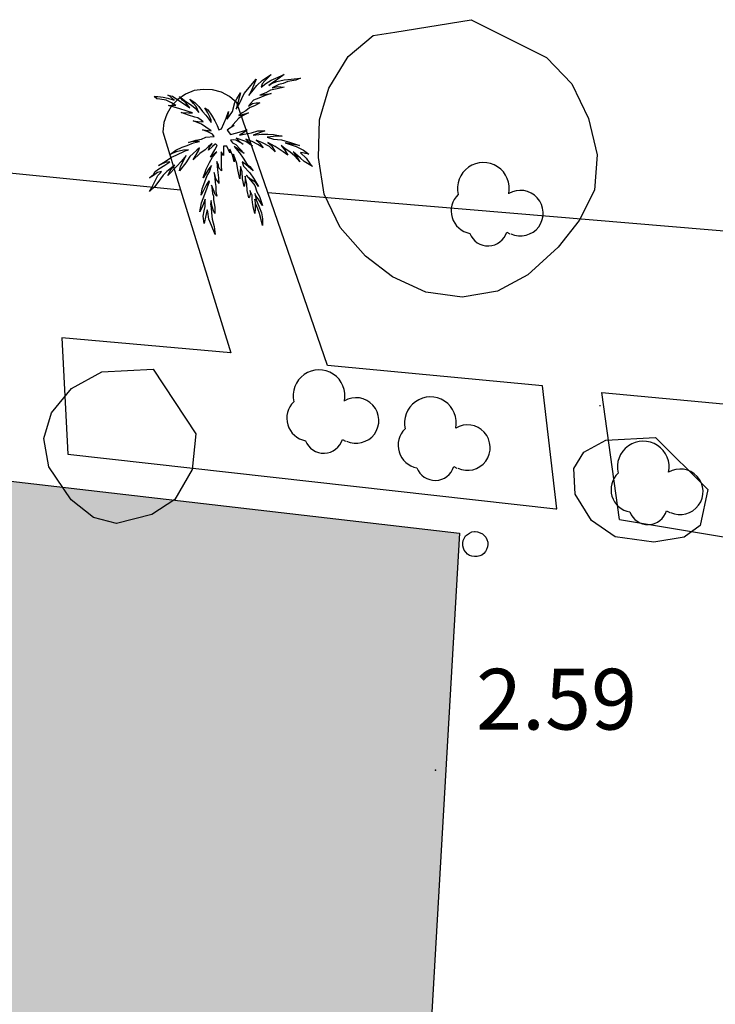
# Model space of a CAD drawing. Extents: x 449658 to 453147, y 4064015 to 4064998.
# Drawn here: x 453066 to 453083, y 4064650 to 4064674 of the extents above; entities that cross this region are included whole.
import ezdxf

# ---------------------------------------------------------------- set-up
doc = ezdxf.new("R2010")
doc.units = 0
doc.header["$MEASUREMENT"] = 0
doc.linetypes.add('124', pattern=[15, 12, -3])
doc.layers.get('0').update_dxf_attribs({"linetype": 'CONTINUOUS'})
for name, color, linetype in [('028112_PUNTO_ACOTADO', 7, 'CONTINUOUS'), ('029112_TEXTO_PUNTO_ACOTADO', 7, 'CONTINUOUS'), ('040201_MASA_ARBOLES', 86, '124'), ('048401_ARBOL_AISLADO', 86, 'CONTINUOUS'), ('048402_PALMERA', 86, 'CONTINUOUS'), ('050406_BORDILLO', 10, 'CONTINUOUS'), ('128202_ARQUETA_INDETERMINADA', 7, 'CONTINUOUS'), ('128205_FOCO', 1, 'CONTINUOUS')]:
    doc.layers.add(name, color=color, linetype=linetype)
doc.styles.get("Standard").update_dxf_attribs({"font": 'arial.ttf', "height": 0.2})

# ---------------------------------------------------------------- blocks, each defined once
blk = doc.blocks.new('001-flat-511')
at = {"layer": '048401_ARBOL_AISLADO', "color": 3, "linetype": 'Continuous'}
blk.add_line((0.448, -0.606), (0.528, -0.646), dxfattribs=at)
for centre, radius, start, end in [((-0.129, 0.473), 0.64, 348.3225, 193.5108), ((-0.364, -0.083), 0.562, 133.6177, 259.9996), ((0.787, -0.138), 0.562, 244.8079, 120.9747), ((-0.012, -0.466), 0.481, 200.7861, 342.9903)]:
    blk.add_arc(centre, radius, start, end, dxfattribs=at)
blk = doc.blocks.new('001-flat-512')
at = {"layer": '048401_ARBOL_AISLADO', "color": 3, "linetype": 'Continuous'}
blk.add_line((0.448, -0.606), (0.528, -0.646), dxfattribs=at)
for centre, radius, start, end in [((-0.129, 0.473), 0.64, 348.3225, 193.5108), ((-0.364, -0.083), 0.562, 133.6177, 259.9996), ((0.787, -0.138), 0.562, 244.8079, 120.9747), ((-0.012, -0.466), 0.481, 200.7861, 342.9903)]:
    blk.add_arc(centre, radius, start, end, dxfattribs=at)
blk = doc.blocks.new('001-flat-513')
at = {"layer": '048401_ARBOL_AISLADO', "color": 3, "linetype": 'Continuous'}
blk.add_line((0.448, -0.606), (0.528, -0.646), dxfattribs=at)
for centre, radius, start, end in [((-0.129, 0.473), 0.64, 348.3225, 193.5108), ((-0.364, -0.083), 0.562, 133.6177, 259.9996), ((0.787, -0.138), 0.562, 244.8079, 120.9747), ((-0.012, -0.466), 0.481, 200.7861, 342.9903)]:
    blk.add_arc(centre, radius, start, end, dxfattribs=at)
blk = doc.blocks.new('001-flat-514')
at = {"layer": '048401_ARBOL_AISLADO', "color": 3, "linetype": 'Continuous'}
blk.add_line((0.448, -0.606), (0.528, -0.646), dxfattribs=at)
for centre, radius, start, end in [((-0.129, 0.473), 0.64, 348.3225, 193.5108), ((-0.364, -0.083), 0.562, 133.6177, 259.9996), ((0.787, -0.138), 0.562, 244.8079, 120.9747), ((-0.012, -0.466), 0.481, 200.7861, 342.9903)]:
    blk.add_arc(centre, radius, start, end, dxfattribs=at)
blk = doc.blocks.new('002-flat-118')
at = {"layer": '048402_PALMERA', "color": 3, "linetype": 'Continuous'}
for p, q in [((0.692, 1.148), (0.991, 1.499)), ((0.991, 1.499), (0.887, 1.265)), ((1.004, 1.343), (1.147, 1.473)), ((1.199, 1.46), (1.134, 1.382)), ((1.147, 1.473), (1.355, 1.616)), ((1.355, 1.616), (1.199, 1.46)), ((1.225, 1.395), (1.355, 1.473)), ((1.355, 1.473), (1.472, 1.525)), ((1.524, 1.499), (1.368, 1.395)), ((1.472, 1.525), (1.68, 1.616)), ((1.498, 1.447), (1.68, 1.486)), ((1.68, 1.616), (1.524, 1.499)), ((1.68, 1.486), (1.849, 1.499)), ((1.966, 1.473), (1.771, 1.447)), ((1.849, 1.499), (2.083, 1.525)), ((2.083, 1.525), (1.966, 1.473)), ((0.887, 1.265), (0.809, 1.096)), ((0.809, 1.096), (0.913, 1.226)), ((0.913, 1.226), (1.004, 1.343)), ((1.108, 1.304), (1.225, 1.395)), ((1.134, 1.382), (1.108, 1.304)), ((1.342, 1.226), (1.225, 1.161)), ((1.368, 1.395), (1.303, 1.343)), ((1.303, 1.343), (1.368, 1.395)), ((1.511, 1.265), (1.342, 1.226)), ((1.368, 1.395), (1.498, 1.447)), ((1.55, 1.369), (1.381, 1.291)), ((1.381, 1.291), (1.524, 1.317)), ((1.68, 1.304), (1.511, 1.265)), ((1.524, 1.317), (1.68, 1.304)), ((1.654, 1.395), (1.55, 1.369)), ((1.771, 1.447), (1.654, 1.395)), ((-1.466, 1.018), (-1.531, 1.07)), ((-1.531, 1.07), (-1.44, 1.07)), ((-1.388, 1.005), (-1.466, 1.018)), ((-1.44, 1.07), (-1.31, 1.057)), ((-1.232, 0.979), (-1.388, 1.005)), ((-1.31, 1.057), (-1.193, 1.031)), ((-1.102, 0.914), (-1.232, 0.979)), ((-1.141, 1.083), (-1.193, 1.109)), ((-1.193, 1.109), (-1.076, 1.083)), ((-1.193, 1.031), (-1.037, 0.979)), ((-1.076, 1.018), (-1.141, 1.083)), ((-1.076, 1.083), (-0.647, 0.797)), ((-1.037, 0.979), (-1.076, 1.018)), ((-0.829, 0.979), (-0.907, 1.07)), ((-0.907, 1.07), (-0.751, 0.953)), ((-0.751, 0.914), (-0.829, 0.979)), ((-0.556, 0.901), (-0.647, 1.005)), ((-0.647, 1.005), (-0.517, 0.914)), ((0.458, 0.927), (0.51, 1.018)), ((0.601, 1.161), (0.497, 0.758)), ((0.51, 1.018), (0.601, 1.161)), ((0.575, 0.901), (0.692, 1.148)), ((0.926, 0.979), (0.848, 0.901)), ((1.056, 1.031), (0.926, 0.979)), ((1.212, 1.096), (1.056, 1.031)), ((1.225, 1.161), (1.082, 1.109)), ((1.082, 1.109), (1.355, 1.148)), ((1.355, 1.148), (1.212, 1.096)), ((-1.18, 0.849), (-1.115, 0.862)), ((-0.894, 0.771), (-1.18, 0.849)), ((-1.115, 0.862), (-0.998, 0.849)), ((-0.998, 0.849), (-1.102, 0.914)), ((-0.738, 0.719), (-0.894, 0.771)), ((-0.751, 0.953), (-0.608, 0.862)), ((-0.647, 0.797), (-0.751, 0.914)), ((-0.608, 0.862), (-0.517, 0.784)), ((-0.491, 0.823), (-0.556, 0.901)), ((-0.517, 0.914), (-0.426, 0.823)), ((-0.517, 0.784), (-0.426, 0.68)), ((-0.426, 0.68), (-0.491, 0.823)), ((-0.426, 0.823), (-0.335, 0.706)), ((-0.205, 0.667), (-0.283, 0.797)), ((-0.283, 0.797), (-0.205, 0.745)), ((-0.205, 0.745), (-0.114, 0.615)), ((0.406, 0.706), (0.458, 0.927)), ((0.497, 0.758), (0.575, 0.901)), ((0.822, 0.797), (0.731, 0.719)), ((0.848, 0.901), (0.796, 0.836)), ((0.796, 0.836), (0.9, 0.901)), ((0.965, 0.849), (0.822, 0.797)), ((0.9, 0.901), (0.991, 0.914)), ((1.082, 0.914), (0.965, 0.849)), ((0.991, 0.914), (1.082, 0.914)), ((-0.686, 0.615), (-0.868, 0.68)), ((-0.868, 0.68), (-0.686, 0.667)), ((-0.582, 0.667), (-0.738, 0.719)), ((-0.686, 0.667), (-0.582, 0.667)), ((-0.53, 0.563), (-0.686, 0.615)), ((-0.452, 0.55), (-0.53, 0.563)), ((-0.374, 0.485), (-0.452, 0.55)), ((-0.335, 0.706), (-0.257, 0.615)), ((-0.257, 0.615), (-0.179, 0.511)), ((-0.166, 0.589), (-0.205, 0.667)), ((-0.179, 0.511), (-0.127, 0.433)), ((-0.127, 0.485), (-0.166, 0.589)), ((-0.114, 0.615), (-0.036, 0.472)), ((0.133, 0.277), (0.25, 0.537)), ((0.25, 0.537), (0.302, 0.706)), ((0.302, 0.706), (0.276, 0.511)), ((0.276, 0.511), (0.406, 0.706)), ((0.562, 0.537), (0.484, 0.459)), ((0.64, 0.667), (0.562, 0.602)), ((0.562, 0.602), (0.796, 0.667)), ((0.666, 0.602), (0.562, 0.537)), ((0.731, 0.719), (0.64, 0.667)), ((0.796, 0.667), (0.666, 0.602)), ((-0.361, 0.394), (-0.569, 0.472)), ((-0.569, 0.472), (-0.452, 0.459)), ((-0.452, 0.459), (-0.322, 0.446)), ((-0.322, 0.446), (-0.374, 0.485)), ((-0.257, 0.316), (-0.361, 0.394)), ((-0.218, 0.212), (-0.335, 0.251)), ((-0.335, 0.251), (-0.127, 0.225)), ((-0.127, 0.225), (-0.257, 0.316)), ((-0.127, 0.433), (-0.127, 0.485)), ((-0.036, 0.472), (0.029, 0.355)), ((0.029, 0.355), (0.068, 0.251)), ((0.068, 0.251), (0.133, 0.277)), ((0.341, 0.29), (0.276, 0.238)), ((0.445, 0.355), (0.341, 0.29)), ((0.419, 0.381), (0.367, 0.316)), ((0.367, 0.316), (0.445, 0.355)), ((0.484, 0.459), (0.419, 0.381)), ((0.51, 0.173), (0.77, 0.251)), ((0.77, 0.251), (0.679, 0.173)), ((-0.504, -0.009), (-0.361, 0.017)), ((-0.361, 0.017), (-0.257, 0.069)), ((-0.257, 0.069), (-0.049, 0.082)), ((-0.088, 0.147), (-0.218, 0.212)), ((-0.049, 0.082), (-0.088, 0.147)), ((0.276, 0.238), (0.354, 0.134)), ((0.354, 0.134), (0.51, 0.173)), ((0.419, 0.004), (0.367, -0.009)), ((0.484, -0.009), (0.419, 0.004)), ((0.731, -0.035), (0.497, 0.043)), ((0.497, 0.043), (0.575, -0.035)), ((0.679, 0.173), (0.575, 0.121)), ((0.575, 0.121), (0.692, 0.147)), ((0.692, 0.147), (0.874, 0.173)), ((0.887, -0.035), (0.731, 0.017)), ((0.731, 0.017), (0.822, -0.074)), ((0.874, 0.173), (1.03, 0.225)), ((1.03, 0.16), (0.913, 0.121)), ((0.913, 0.121), (1.121, 0.147)), ((1.03, 0.225), (1.199, 0.225)), ((1.199, 0.225), (1.03, 0.16)), ((1.121, 0.147), (1.277, 0.147)), ((1.498, 0.095), (1.264, 0.069)), ((1.264, 0.069), (1.42, 0.017)), ((1.277, 0.147), (1.42, 0.134)), ((1.42, 0.134), (1.628, 0.095)), ((1.42, 0.017), (1.615, 0.004)), ((1.628, 0.095), (1.498, 0.095)), ((1.615, 0.004), (1.836, -0.061)), ((-0.998, -0.256), (-0.842, -0.178)), ((-0.842, -0.178), (-0.712, -0.139)), ((-0.712, -0.139), (-0.556, -0.074)), ((-0.686, -0.061), (-0.504, -0.009)), ((-0.569, -0.035), (-0.686, -0.061)), ((-0.413, -0.035), (-0.569, -0.035)), ((-0.556, -0.074), (-0.413, -0.035)), ((-0.413, -0.191), (-0.478, -0.256)), ((-0.439, -0.269), (-0.413, -0.191)), ((-0.192, -0.165), (-0.27, -0.243)), ((-0.101, -0.087), (-0.192, -0.165)), ((-0.088, -0.165), (-0.192, -0.256)), ((-0.192, -0.256), (-0.166, -0.178)), ((-0.166, -0.178), (-0.101, -0.087)), ((-0.023, -0.1), (-0.088, -0.165)), ((-0.036, -0.243), (0.029, -0.139)), ((-0.01, -0.1), (-0.023, -0.1)), ((0.029, -0.139), (-0.01, -0.1)), ((0.224, -0.152), (0.185, -0.152)), ((0.185, -0.152), (0.185, -0.23)), ((0.185, -0.23), (0.185, -0.386)), ((0.263, -0.152), (0.224, -0.152)), ((0.341, -0.321), (0.263, -0.152)), ((0.406, -0.373), (0.341, -0.23)), ((0.341, -0.23), (0.341, -0.321)), ((0.367, -0.009), (0.354, -0.009)), ((0.354, -0.009), (0.406, -0.074)), ((0.406, -0.074), (0.484, -0.113)), ((0.692, -0.334), (0.445, -0.165)), ((0.445, -0.165), (0.575, -0.321)), ((0.666, -0.1), (0.484, -0.009)), ((0.484, -0.113), (0.692, -0.334)), ((0.575, -0.035), (0.666, -0.1)), ((0.9, -0.152), (0.731, -0.035)), ((0.822, -0.074), (0.9, -0.152)), ((1.03, -0.113), (0.887, -0.035)), ((1.147, -0.074), (0.991, -0.009)), ((0.991, -0.009), (1.082, -0.087)), ((1.16, -0.191), (1.03, -0.113)), ((1.082, -0.087), (1.16, -0.191)), ((1.316, -0.165), (1.147, -0.074)), ((1.459, -0.165), (1.277, -0.061)), ((1.277, -0.061), (1.368, -0.139)), ((1.459, -0.295), (1.316, -0.165)), ((1.368, -0.139), (1.459, -0.295)), ((1.654, -0.295), (1.459, -0.165)), ((1.706, -0.217), (1.602, -0.139)), ((1.602, -0.139), (1.693, -0.256)), ((1.862, -0.1), (1.706, -0.074)), ((1.706, -0.074), (1.979, -0.165)), ((1.823, -0.295), (1.706, -0.217)), ((1.836, -0.061), (2.057, -0.139)), ((2.057, -0.139), (1.862, -0.1)), ((1.979, -0.165), (2.161, -0.256)), ((-1.258, -0.529), (-1.102, -0.425)), ((-1.128, -0.347), (-0.998, -0.256)), ((-0.985, -0.295), (-1.128, -0.347)), ((-1.102, -0.425), (-0.985, -0.373)), ((-0.803, -0.256), (-0.985, -0.295)), ((-0.985, -0.373), (-0.764, -0.269)), ((-0.738, -0.386), (-0.868, -0.529)), ((-0.829, -0.568), (-0.79, -0.477)), ((-0.686, -0.243), (-0.803, -0.256)), ((-0.79, -0.477), (-0.738, -0.386)), ((-0.764, -0.269), (-0.686, -0.243)), ((-0.647, -0.412), (-0.751, -0.568)), ((-0.569, -0.334), (-0.647, -0.412)), ((-0.478, -0.256), (-0.569, -0.334)), ((-0.4, -0.334), (-0.569, -0.49)), ((-0.569, -0.49), (-0.517, -0.412)), ((-0.517, -0.412), (-0.439, -0.269)), ((-0.27, -0.243), (-0.4, -0.334)), ((-0.166, -0.555), (-0.088, -0.425)), ((-0.14, -0.425), (-0.036, -0.243)), ((0.016, -0.295), (-0.14, -0.425)), ((-0.088, -0.425), (0.016, -0.295)), ((0.185, -0.386), (0.12, -0.295)), ((0.12, -0.295), (0.12, -0.451)), ((0.12, -0.451), (0.12, -0.529)), ((0.445, -0.542), (0.406, -0.373)), ((0.51, -0.581), (0.432, -0.347)), ((0.432, -0.347), (0.445, -0.542)), ((0.575, -0.321), (0.666, -0.451)), ((0.666, -0.451), (0.77, -0.607)), ((1.771, -0.373), (1.654, -0.295)), ((1.693, -0.256), (1.771, -0.373)), ((1.94, -0.399), (1.823, -0.295)), ((2.083, -0.451), (1.901, -0.295)), ((1.901, -0.295), (2.005, -0.425)), ((2.07, -0.542), (1.94, -0.399)), ((2.005, -0.425), (2.07, -0.542)), ((2.096, -0.308), (2.083, -0.321)), ((2.083, -0.321), (2.226, -0.451)), ((2.174, -0.529), (2.083, -0.451)), ((2.291, -0.347), (2.096, -0.308)), ((2.161, -0.256), (2.291, -0.347)), ((2.226, -0.451), (2.317, -0.581)), ((-1.505, -0.776), (-1.414, -0.711)), ((-1.427, -0.633), (-1.258, -0.529)), ((-1.258, -0.555), (-1.427, -0.633)), ((-1.414, -0.711), (-1.271, -0.62)), ((-1.271, -0.62), (-1.141, -0.542)), ((-1.141, -0.542), (-1.258, -0.555)), ((-1.024, -0.62), (-1.219, -0.776)), ((-0.972, -0.646), (-1.193, -0.88)), ((-1.141, -0.776), (-1.102, -0.711)), ((-1.102, -0.711), (-1.024, -0.62)), ((-0.868, -0.529), (-0.972, -0.646)), ((-0.751, -0.568), (-0.907, -0.763)), ((-0.907, -0.763), (-0.881, -0.659)), ((-0.881, -0.659), (-0.829, -0.568)), ((-0.179, -0.711), (-0.322, -0.932)), ((-0.322, -0.932), (-0.244, -0.724)), ((-0.244, -0.724), (-0.166, -0.555)), ((-0.114, -0.633), (-0.179, -0.711)), ((-0.166, -0.789), (-0.114, -0.633)), ((0.055, -0.62), (0.016, -0.529)), ((0.016, -0.529), (0.029, -0.659)), ((0.029, -0.659), (0.042, -0.802)), ((0.068, -0.685), (0.055, -0.62)), ((0.133, -0.763), (0.068, -0.685)), ((0.12, -0.529), (0.12, -0.633)), ((0.12, -0.633), (0.133, -0.763)), ((0.536, -0.737), (0.51, -0.581)), ((0.601, -0.659), (0.588, -0.958)), ((0.64, -0.789), (0.601, -0.659)), ((0.731, -0.607), (0.64, -0.542)), ((0.64, -0.542), (0.679, -0.646)), ((0.679, -0.646), (0.835, -0.815)), ((0.913, -0.763), (0.731, -0.607)), ((0.77, -0.607), (0.835, -0.659)), ((0.835, -0.659), (0.913, -0.763)), ((2.382, -0.659), (2.174, -0.529)), ((2.317, -0.581), (2.382, -0.659)), ((-1.648, -0.932), (-1.544, -0.854)), ((-1.544, -0.88), (-1.648, -0.932)), ((-1.544, -0.854), (-1.505, -0.776)), ((-1.453, -0.802), (-1.544, -0.88)), ((-1.544, -1.088), (-1.44, -0.88)), ((-1.375, -0.958), (-1.518, -1.153)), ((-1.349, -0.776), (-1.453, -0.802)), ((-1.44, -0.88), (-1.375, -0.815)), ((-1.375, -0.815), (-1.349, -0.776)), ((-1.31, -0.867), (-1.375, -0.958)), ((-1.219, -0.776), (-1.31, -0.867)), ((-1.193, -0.88), (-1.141, -0.776)), ((-0.283, -1.036), (-0.218, -0.88)), ((-0.218, -0.88), (-0.166, -0.789)), ((-0.036, -0.867), (-0.049, -0.802)), ((-0.049, -0.802), (-0.036, -0.945)), ((-0.01, -0.958), (-0.036, -0.867)), ((-0.036, -0.945), (-0.023, -1.049)), ((0.042, -1.023), (-0.01, -0.958)), ((0.042, -0.802), (0.055, -0.932)), ((0.055, -0.932), (0.068, -1.075)), ((0.588, -0.958), (0.536, -0.737)), ((0.653, -0.958), (0.64, -0.789)), ((0.692, -1.153), (0.653, -0.958)), ((0.757, -1.088), (0.718, -0.893)), ((0.718, -0.893), (0.718, -1.01)), ((0.848, -0.971), (0.744, -0.867)), ((0.744, -0.867), (0.848, -0.997)), ((0.835, -0.815), (0.926, -0.945)), ((0.978, -1.049), (0.848, -0.971)), ((0.926, -0.945), (1.043, -1.153)), ((-1.518, -1.153), (-1.648, -1.27)), ((-1.648, -1.27), (-1.609, -1.205)), ((-1.609, -1.205), (-1.544, -1.088)), ((-0.244, -1.114), (-0.374, -1.361)), ((-0.374, -1.361), (-0.348, -1.205)), ((-0.348, -1.205), (-0.283, -1.036)), ((-0.283, -1.335), (-0.166, -1.023)), ((-0.179, -1.01), (-0.244, -1.114)), ((-0.166, -1.023), (-0.179, -1.01)), ((-0.049, -1.27), (-0.114, -1.114)), ((-0.114, -1.114), (-0.101, -1.231)), ((-0.023, -1.049), (-0.01, -1.153)), ((-0.01, -1.153), (-0.01, -1.27)), ((0.068, -1.075), (0.042, -1.023)), ((0.718, -1.01), (0.692, -1.153)), ((0.77, -1.244), (0.757, -1.088)), ((0.848, -0.997), (0.952, -1.127)), ((0.952, -1.127), (1.004, -1.283)), ((1.043, -1.153), (0.978, -1.049)), ((-0.361, -1.556), (-0.283, -1.335)), ((-0.101, -1.231), (-0.088, -1.322)), ((-0.088, -1.322), (-0.062, -1.387)), ((-0.062, -1.387), (-0.062, -1.478)), ((-0.023, -1.348), (-0.049, -1.27)), ((0.016, -1.387), (-0.023, -1.348)), ((-0.01, -1.27), (0.016, -1.387)), ((0.809, -1.426), (0.77, -1.244)), ((0.822, -1.413), (0.809, -1.426)), ((0.848, -1.309), (0.822, -1.413)), ((0.887, -1.361), (0.835, -1.244)), ((0.835, -1.244), (0.848, -1.309)), ((0.887, -1.465), (0.887, -1.361)), ((0.991, -1.387), (0.952, -1.322)), ((0.952, -1.322), (0.991, -1.478)), ((1.056, -1.478), (0.991, -1.387)), ((1.004, -1.283), (1.069, -1.4)), ((1.069, -1.4), (1.147, -1.621)), ((-0.4, -1.777), (-0.361, -1.556)), ((-0.335, -1.634), (-0.4, -1.777)), ((-0.27, -1.465), (-0.335, -1.634)), ((-0.296, -1.751), (-0.27, -1.647)), ((-0.27, -1.647), (-0.27, -1.465)), ((-0.127, -1.491), (-0.14, -1.582)), ((-0.14, -1.582), (-0.127, -1.673)), ((-0.114, -1.569), (-0.127, -1.491)), ((-0.127, -1.673), (-0.114, -1.803)), ((-0.101, -1.647), (-0.114, -1.569)), ((-0.062, -1.751), (-0.101, -1.647)), ((-0.062, -1.478), (-0.049, -1.569)), ((-0.049, -1.569), (-0.036, -1.66)), ((-0.036, -1.66), (-0.036, -1.816)), ((0.9, -1.543), (0.887, -1.465)), ((0.913, -1.647), (0.9, -1.543)), ((0.952, -1.816), (0.913, -1.647)), ((0.978, -1.582), (0.952, -1.465)), ((0.952, -1.465), (0.965, -1.582)), ((0.965, -1.699), (0.952, -1.816)), ((0.965, -1.582), (0.965, -1.699)), ((1.03, -1.699), (0.978, -1.582)), ((0.991, -1.478), (1.056, -1.634)), ((1.069, -1.816), (1.03, -1.699)), ((1.147, -1.621), (1.056, -1.478)), ((1.056, -1.634), (1.121, -1.803)), ((-0.322, -1.881), (-0.296, -1.751)), ((-0.296, -2.063), (-0.322, -1.881)), ((-0.257, -1.868), (-0.296, -2.063)), ((-0.218, -1.725), (-0.257, -1.868)), ((-0.205, -1.777), (-0.218, -1.725)), ((-0.179, -1.959), (-0.205, -1.777)), ((-0.114, -1.803), (-0.101, -1.959)), ((-0.036, -1.816), (-0.062, -1.751)), ((1.108, -1.972), (1.069, -1.816)), ((1.121, -1.803), (1.147, -1.946)), ((-0.114, -2.115), (-0.179, -1.959)), ((-0.023, -2.336), (-0.114, -2.115)), ((-0.101, -1.959), (-0.049, -2.141)), ((-0.049, -2.141), (-0.023, -2.336)), ((1.147, -2.115), (1.108, -1.972)), ((1.147, -1.946), (1.147, -2.115))]:
    blk.add_line(p, q, dxfattribs=at)

msp = doc.modelspace()

# ---------------------------------------------------------------- hatches: boundary and pattern name
at = {"linetype": 'Continuous', "true_color": 0xeec2d4}
msp.add_hatch(color=254, dxfattribs=at).paths.add_polyline_path([(453024.386, 4064662.819), (453033.51, 4064666.64), (453076.932, 4064661.613), (453073.96, 4064610.16), (453048.54, 4064616.89)])

# ---------------------------------------------------------------- linework, layer by layer
at = {"color": 254, "linetype": 'Continuous'}
msp.add_lwpolyline([(453024.386, 4064662.819), (453033.51, 4064666.64), (453076.932, 4064661.613), (453073.96, 4064610.16), (453048.54, 4064616.89)], close=True, dxfattribs=at)
at = {"layer": '028112_PUNTO_ACOTADO'}
msp.add_point((453076.34, 4064655.76), dxfattribs=at)
at = {"layer": '040201_MASA_ARBOLES'}
for points in [[(453077.22, 4064674.29, 0), (453079.08, 4064673.36, 0), (453079.71, 4064672.71, 0), (453080.12, 4064671.85, 0), (453080.33, 4064670.95, 0), (453080.27, 4064670.08, 0), (453079.89, 4064669.33, 0), (453079.37, 4064668.67, 0), (453078.62, 4064667.99, 0), (453077.87, 4064667.59, 0), (453077, 4064667.44, 0), (453076.1, 4064667.56, 0), (453075.28, 4064667.94, 0), (453074.61, 4064668.45, 0), (453073.98, 4064669.16, 0), (453073.59, 4064669.98, 0), (453073.45, 4064670.89, 0), (453073.47, 4064671.82, 0), (453073.7, 4064672.6, 0), (453074.18, 4064673.38, 0), (453074.8, 4064673.9, 0), (453075.33, 4064673.98, 0), (453077.22, 4064674.29, 0)], [(453069.36, 4064665.66, 0), (453070.42, 4064664.06, 0), (453070.33, 4064663.18, 0), (453069.9, 4064662.44, 0), (453069.33, 4064662.07, 0), (453068.46, 4064661.85, 0), (453067.89, 4064662, 0), (453067.34, 4064662.43, 0), (453066.79, 4064663.25, 0), (453066.66, 4064663.95, 0), (453066.85, 4064664.58, 0), (453067.35, 4064665.18, 0), (453068.1, 4064665.59, 0), (453069.36, 4064665.66, 0)], [(453081.77, 4064663.97, 0), (453083.07, 4064662.69, 0), (453082.88, 4064661.8, 0), (453082.48, 4064661.51, 0), (453081.73, 4064661.39, 0), (453080.78, 4064661.52, 0), (453080.19, 4064661.92, 0), (453079.79, 4064662.57, 0), (453079.76, 4064663.21, 0), (453080, 4064663.61, 0), (453080.55, 4064663.91, 0), (453081.77, 4064663.97, 0)]]:
    msp.add_polyline3d(points, dxfattribs=at)
at = {"layer": '050406_BORDILLO'}
for points in [[(453072.2, 4064670.02, 0), (453071.43, 4064672.24, 0), (453071.25, 4064672.39, 0), (453071.05, 4064672.5, 0), (453070.83, 4064672.56, 0), (453070.6, 4064672.57, 0), (453070.38, 4064672.54, 0), (453070.16, 4064672.45, 0), (453069.97, 4064672.32, 0), (453069.82, 4064672.16, 0), (453069.7, 4064671.96, 0), (453069.63, 4064671.75, 0), (453069.6, 4064671.52, 0), (453070.04, 4064670.09, 0)], [(453060.34, 4064671.05, 0), (453070.04, 4064670.09, 0)], [(453070.04, 4064670.09, 0), (453071.28, 4064666.06, 0), (453067.11, 4064666.43, 0), (453067.26, 4064663.56, 0)], [(453072.2, 4064670.02, 0), (453084.15, 4064669.02, 0)], [(453079.34, 4064662.21, 0), (453078.98, 4064665.25, 0), (453073.67, 4064665.75, 0), (453072.2, 4064670.02, 0)], [(453080.88, 4064661.95, 0), (453080.45, 4064665.08, 0), (453085.65, 4064664.6, 0), (453084.15, 4064669.02, 0)], [(453080.41, 4064664.75, 0), (453080.41, 4064664.77, 0)], [(453067.26, 4064663.56, 0), (453079.31, 4064662.21, 0), (453079.34, 4064662.21, 0)], [(453080.88, 4064661.95, 0), (453088.99, 4064660.6, 0)]]:
    msp.add_polyline3d(points, dxfattribs=at)
at = {"layer": '128202_ARQUETA_INDETERMINADA'}
msp.add_polyline3d([(453077.32, 4064661.65, 0), (453077.38, 4064661.64, 0), (453077.44, 4064661.62, 0), (453077.5, 4064661.59, 0), (453077.54, 4064661.55, 0), (453077.58, 4064661.51, 0), (453077.61, 4064661.45, 0), (453077.63, 4064661.39, 0), (453077.63, 4064661.33, 0), (453077.62, 4064661.27, 0), (453077.6, 4064661.21, 0), (453077.57, 4064661.16, 0), (453077.53, 4064661.11, 0), (453077.48, 4064661.07, 0), (453077.43, 4064661.05, 0), (453077.37, 4064661.03, 0), (453077.3, 4064661.03, 0), (453077.24, 4064661.04, 0), (453077.18, 4064661.06, 0), (453077.13, 4064661.09, 0), (453077.09, 4064661.14, 0), (453077.05, 4064661.19, 0), (453077.03, 4064661.24, 0), (453077.01, 4064661.3, 0), (453077.01, 4064661.37, 0), (453077.02, 4064661.43, 0), (453077.05, 4064661.48, 0), (453077.08, 4064661.54, 0), (453077.13, 4064661.58, 0), (453077.18, 4064661.61, 0), (453077.24, 4064661.64, 0), (453077.3, 4064661.65, 0), (453077.32, 4064661.65, 0)], dxfattribs=at)

# ---------------------------------------------------------------- block references
at = {"layer": '128205_FOCO'}
for name, p in [('002-flat-118', (453070.92, 4064671.32)), ('001-flat-513', (453077.65, 4064669.65)), ('001-flat-511', (453073.59, 4064664.53)), ('001-flat-512', (453076.34, 4064663.86)), ('001-flat-514', (453081.6, 4064662.77))]:
    msp.add_blockref(name, p, dxfattribs=at)

# ---------------------------------------------------------------- texts
at = {"layer": '029112_TEXTO_PUNTO_ACOTADO'}
msp.add_text('2.59', height=1.5, dxfattribs=at).set_placement((453077.34, 4064656.76))

doc.saveas('drawing.dxf')
